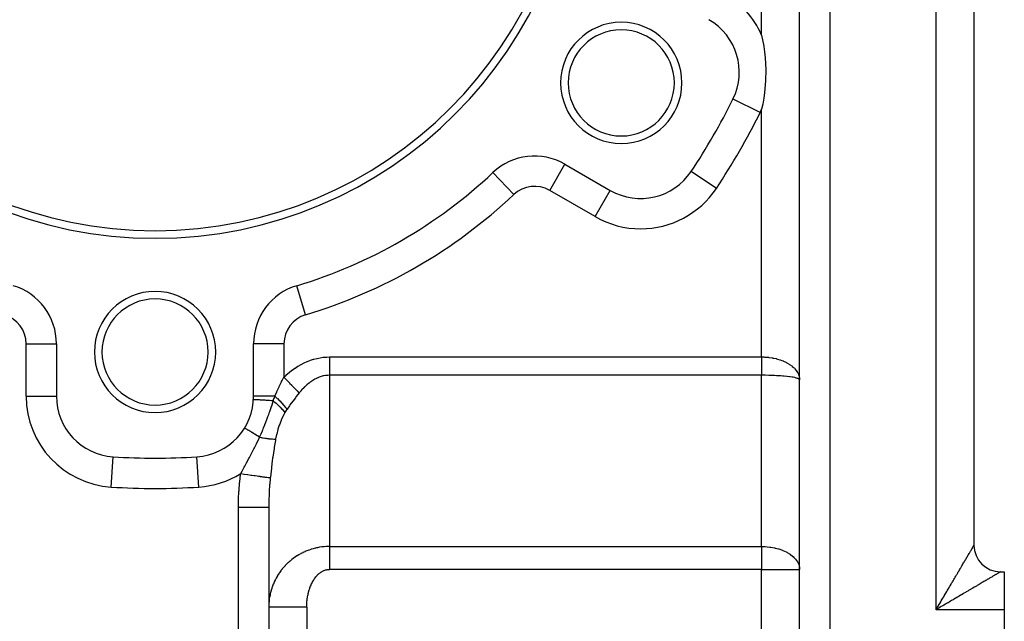
# Model space of a CAD drawing. Extents: x 24 to 1506, y -841 to 283.
# Drawn here: x 280 to 410, y -350 to -270 of the extents above; entities that cross this region are included whole.
import ezdxf

# ---------------------------------------------------------------- set-up
doc = ezdxf.new("R2010")
doc.units = 0
doc.linetypes.add('DASHED', pattern=[11.05, 8.7, -2.35])
doc.layers.get('0').update_dxf_attribs({"linetype": 'CONTINUOUS'})
doc.layers.add('NEVIDI', color=4, linetype='DASHED')

msp = doc.modelspace()

# ---------------------------------------------------------------- linework, layer by layer
at = {"color": 2}
for p, q in [((383, -391.020944), (383, -139.020944)), ((383, -391.020944), (383, -139.020944)), ((406, -196.520944), (406, -339.520944)), ((406, -196.520944), (406, -339.520944)), ((378, -272.215796), (378.28181, -273.687755)), ((378.28181, -273.687755), (378.284132, -273.702542)), ((378.284132, -273.702542), (378.383879, -274.4136)), ((378.383879, -274.4136), (378.469723, -275.230511)), ((378.469723, -275.230511), (378.547696, -276.744959)), ((378.547696, -276.744959), (378.520564, -278.256709)), ((378.520564, -278.256709), (378.387424, -279.776758)), ((378.383879, -279.80553), (378.28181, -280.531369)), ((378.387424, -279.776758), (378.383879, -279.80553)), ((374.220499, -280.653192), (374.216657, -280.651295)), ((378.144062, -281.316153), (378, -282.003329)), ((378.28181, -280.531369), (378.144062, -281.316153)), ((352.047502, -289.236391), (358.043219, -292.69802)), ((342.565874, -290.34385), (342.562844, -290.340633)), ((368.700732, -290.213709), (368.69706, -290.211258)), ((362.043219, -293.774236), (362.043219, -293.769817)), ((316.6999, -305.277572), (316.69863, -305.273344)), ((284.995581, -312.935177), (285, -312.935177)), ((285, -312.935177), (285, -319.858435)), ((311, -319.858435), (311, -312.935177)), ((284.99184, -319.858435), (285, -319.858435)), ((310.989789, -320.308186), (310.987355, -320.308049)), ((311.002434, -319.858435), (311, -319.858435)), ((309.819069, -324.050211), (309.815306, -324.047898)), ((292.47999, -327.849694), (292.480519, -327.841551)), ((298, -328.025363), (298, -328.020944)), ((313, -334.505423), (313, -391.020944)), ((313, -334.505423), (313, -391.020944)), ((406, -339.614361), (406, -339.523469)), ((409.5, -343.020944), (410, -343.020944)), ((409.5, -343.020944), (410, -343.020944)), ((410, -343.020944), (410, -348.020944)), ((410, -348.020944), (410, -393.020944))]:
    msp.add_line(p, q, dxfattribs=at)
for centre, radius, start, end in [((298, -243.020944), 56, 180, 360), ((298, -243.020944), 55, 180, 360), ((359.487804, -278.520944), 8, 0, 180), ((367.043219, -277.109563), 8, 333.723125, 60), ((359.487804, -278.520944), 7, 0, 180), ((359.487804, -278.520944), 8, 180, 360), ((359.487804, -278.520944), 7, 180, 360), ((298, -243.020944), 85, 326.276875, 333.723125), ((348.047502, -296.164594), 8, 60, 133.281413), ((298, -243.020944), 65, 286.718587, 313.281413), ((362.043219, -285.769817), 8, 240, 326.276875), ((277, -312.935177), 8, 0, 73.281413), ((298, -314.020944), 8, 0, 180), ((319, -312.935177), 8, 106.718587, 180), ((298, -314.020944), 7, 0, 180), ((298, -314.020944), 8, 180, 360), ((298, -314.020944), 7, 180, 360), ((293, -319.858435), 8, 180, 266.276875), ((303, -319.858435), 8, 273.723125, 360), ((303, -319.858435), 8, 356.778185, 360), ((298, -243.020944), 85, 266.276875, 273.723125), ((409.5, -339.520944), 3.5, 180.00001, 270)]:
    msp.add_arc(centre, radius, start, end, dxfattribs=at)
at = {"layer": 'NEVIDI', "color": 7, "linetype": 'CONTINUOUS'}
for p, q in [((387, -139.020944), (387, -391.020944)), ((401, -348.020944), (401, -188.020944)), ((378, -272.215796), (378, -213.826092)), ((377.803201, -282.422075), (374.220499, -280.653192)), ((378, -314.673442), (378, -282.003329)), ((350.047502, -292.700493), (352.047502, -289.236391)), ((345.305173, -293.252614), (342.565874, -290.34385)), ((372.02398, -292.431979), (368.700732, -290.213709)), ((356.043219, -296.162122), (350.047502, -292.700493)), ((356.043219, -296.162122), (358.043219, -292.69802)), ((317.849315, -309.104261), (316.6999, -305.277572)), ((281, -319.858435), (281, -312.935177)), ((281, -312.935177), (284.995581, -312.935177)), ((315, -312.935177), (311, -312.935177)), ((315, -312.935177), (315, -317.330423)), ((317.27865, -315.651171), (317.661292, -315.456507)), ((317.661292, -315.456507), (317.6879, -315.443824)), ((317.6879, -315.443824), (318.074547, -315.2718)), ((318.074547, -315.2718), (318.101407, -315.260696)), ((318.101407, -315.260696), (318.491526, -315.111584)), ((318.491526, -315.111584), (318.518564, -315.102086)), ((318.518564, -315.102086), (318.911677, -314.976049)), ((318.911677, -314.976049), (318.938906, -314.96815)), ((318.938906, -314.96815), (319.334541, -314.865415)), ((319.334541, -314.865415), (319.361858, -314.859146)), ((319.361858, -314.859146), (319.759456, -314.779761)), ((319.759456, -314.779761), (319.786908, -314.775095)), ((319.786908, -314.775095), (320.185965, -314.719078)), ((320.185965, -314.719078), (320.213478, -314.716029)), ((320.213478, -314.716029), (320.613518, -314.683568)), ((320.613518, -314.683568), (320.641052, -314.682154)), ((320.641052, -314.682154), (321, -314.673442)), ((321, -314.673442), (378, -314.673442)), ((321.000002, -314.673442), (321.000002, -314.7163)), ((321.000002, -314.7163), (321.000002, -315.0869)), ((321.000002, -315.0869), (321.000002, -315.108734)), ((321.000002, -315.108734), (321.000003, -315.158058)), ((321.000003, -315.158058), (321.000003, -315.52387)), ((321.000003, -315.52387), (321.000003, -315.59366)), ((377.999999, -314.673442), (377.999999, -314.792937)), ((377.999999, -314.792937), (377.999999, -314.821949)), ((377.999999, -314.821949), (377.999999, -314.969951)), ((377.999999, -314.969951), (377.999999, -314.998673)), ((377.999999, -314.998673), (377.999999, -315.108694)), ((377.999999, -315.108694), (377.999999, -315.146208)), ((377.999999, -315.146208), (377.999999, -315.174761)), ((377.999999, -315.174761), (377.999999, -315.321558)), ((377.999999, -315.321558), (378, -315.349943)), ((378, -314.673442), (378.281826, -314.678036)), ((378, -315.349943), (378, -315.49566)), ((378, -315.49566), (378, -315.523804)), ((378, -315.523804), (378, -315.668149)), ((378.281826, -314.678036), (378.35748, -314.680958)), ((378.35748, -314.680958), (378.442395, -314.685087)), ((378.442395, -314.685087), (378.882427, -314.720926)), ((378.882427, -314.720926), (378.907852, -314.723743)), ((378.907852, -314.723743), (378.966213, -314.730522)), ((378.966213, -314.730522), (379.397638, -314.794386)), ((379.397638, -314.794386), (379.479271, -314.80927)), ((379.479271, -314.80927), (379.519432, -314.81693)), ((379.519432, -314.81693), (379.897035, -314.900217)), ((379.897035, -314.900217), (379.975642, -314.920222)), ((379.975642, -314.920222), (380.10706, -314.955835)), ((380.10706, -314.955835), (380.375359, -315.037415)), ((380.375359, -315.037415), (380.449997, -315.062348)), ((380.449997, -315.062348), (380.661001, -315.138471)), ((380.661001, -315.138471), (380.827002, -315.204582)), ((380.827002, -315.204582), (380.896885, -315.234166)), ((380.896885, -315.234166), (381.172653, -315.361993)), ((381.172653, -315.361993), (381.247003, -315.399741)), ((381.247003, -315.399741), (381.31135, -315.43364)), ((381.31135, -315.43364), (381.630612, -315.620726)), ((315.313412, -317.041593), (315.669109, -316.737796)), ((315.669109, -316.737796), (315.69399, -316.717467)), ((315.69399, -316.717467), (316.056, -316.434842)), ((316.056, -316.434842), (316.081279, -316.41601)), ((316.081279, -316.41601), (316.449179, -316.15488)), ((316.449179, -316.15488), (316.474853, -316.137547)), ((316.474853, -316.137547), (316.848079, -315.898318)), ((316.848079, -315.898318), (316.874091, -315.882522)), ((316.874091, -315.882522), (317.252309, -315.665425)), ((317.252309, -315.665425), (317.27865, -315.651171)), ((321.000003, -316.018027), (321.000002, -316.219776)), ((321.000002, -316.219776), (321.000002, -316.361359)), ((321.000002, -316.361359), (321.000002, -316.426003)), ((321.000002, -316.426003), (321.000003, -316.732807)), ((321.000003, -315.59366), (321.000003, -315.674476)), ((321.000003, -315.674476), (321.000003, -315.950432)), ((321.000003, -315.950432), (321.000003, -316.018027)), ((321.000003, -316.732807), (321.000003, -316.751627)), ((321.000003, -316.751627), (321.000003, -316.812456)), ((321.000003, -316.812456), (321.000004, -317.093775)), ((377.999999, -316.732855), (377.999998, -316.8023)), ((377.999998, -316.8023), (377.999998, -316.82682)), ((377.999998, -316.82682), (377.999998, -316.950239)), ((378, -316.361419), (377.999999, -316.494494)), ((377.999999, -316.494494), (377.999999, -316.520304)), ((377.999999, -316.520304), (377.999999, -316.650374)), ((377.999999, -316.650374), (377.999999, -316.675557)), ((377.999999, -316.675557), (377.999999, -316.732855)), ((378, -315.668149), (378, -315.67445)), ((378, -315.67445), (378, -315.696)), ((378, -315.696), (378, -315.838689)), ((378, -315.838689), (378, -315.866192)), ((378, -315.866192), (378, -316.006738)), ((378, -316.006738), (378, -316.034044)), ((378, -316.034044), (378, -316.172341)), ((378, -316.172341), (378, -316.199226)), ((378, -316.199226), (378, -316.219783)), ((378, -316.219783), (378, -316.335045)), ((378, -316.335045), (378, -316.361419)), ((381.630612, -315.620726), (381.63384, -315.622795)), ((381.63384, -315.622795), (381.688688, -315.658562)), ((381.688688, -315.658562), (381.973595, -315.865064)), ((381.973595, -315.865064), (382.024741, -315.906391)), ((382.024741, -315.906391), (382.037127, -315.916624)), ((382.037127, -315.916624), (382.271989, -316.129899)), ((382.271989, -316.129899), (382.315668, -316.1743)), ((382.315668, -316.1743), (382.376333, -316.238995)), ((382.376333, -316.238995), (382.522604, -316.412483)), ((382.522604, -316.412483), (382.558286, -316.459417)), ((382.558286, -316.459417), (382.645911, -316.58473)), ((382.645911, -316.58473), (382.722629, -316.709587)), ((382.722629, -316.709587), (382.74994, -316.758545)), ((382.74994, -316.758545), (382.841581, -316.948167)), ((314.378422, -318.566382), (314.670902, -317.9709)), ((314.670902, -317.9709), (314.691589, -317.929819)), ((314.691589, -317.929819), (314.774542, -317.766291)), ((314.774542, -317.766291), (314.992923, -317.343935)), ((314.992923, -317.343935), (315, -317.330423)), ((315, -317.330423), (315.289017, -317.06335)), ((315.000001, -317.330424), (315.294282, -317.638836)), ((315.289017, -317.06335), (315.313412, -317.041593)), ((315.294282, -317.638836), (315.355458, -317.70295)), ((315.355458, -317.70295), (315.37165, -317.719921)), ((315.37165, -317.719921), (315.669197, -318.031763)), ((315.669197, -318.031763), (315.728579, -318.093998)), ((315.728579, -318.093998), (315.744493, -318.110677)), ((315.744493, -318.110677), (316.031141, -318.411096)), ((318.304225, -318.112106), (318.266647, -318.14161)), ((318.519112, -317.952163), (318.304225, -318.112106)), ((318.536649, -317.939761), (318.519112, -317.952163)), ((318.791926, -317.770132), (318.536649, -317.939761)), ((318.809733, -317.759051), (318.791926, -317.770132)), ((319.067566, -317.609381), (318.809733, -317.759051)), ((319.085548, -317.599687), (319.067566, -317.609381)), ((319.273806, -317.503936), (319.085548, -317.599687)), ((319.345694, -317.470115), (319.273806, -317.503936)), ((319.363838, -317.461817), (319.345694, -317.470115)), ((319.625923, -317.352531), (319.363838, -317.461817)), ((319.64417, -317.345654), (319.625923, -317.352531)), ((319.907925, -317.256771), (319.64417, -317.345654)), ((319.926096, -317.251367), (319.907925, -317.256771)), ((320.191302, -317.18297), (319.926096, -317.251367)), ((320.209548, -317.178981), (320.191302, -317.18297)), ((320.27073, -317.166275), (320.209548, -317.178981)), ((320.475687, -317.131207), (320.27073, -317.166275)), ((320.494006, -317.128634), (320.475687, -317.131207)), ((320.76075, -317.10155), (320.494006, -317.128634)), ((320.779087, -317.100402), (320.76075, -317.10155)), ((321, -317.093775), (320.779087, -317.100402)), ((321, -317.093775), (321, -339.679906)), ((378, -317.093775), (321, -317.093775)), ((377.999998, -316.973868), (377.999997, -317.093567)), ((377.999998, -316.950239), (377.999998, -316.973868)), ((378, -339.679906), (378, -317.093775)), ((378.442492, -317.096376), (378, -317.093775)), ((378.455787, -317.096522), (378.442492, -317.096376)), ((378.527825, -317.097385), (378.455787, -317.096522)), ((378.966132, -317.105356), (378.527825, -317.097385)), ((379.049745, -317.10743), (378.966132, -317.105356)), ((379.078948, -317.108198), (379.049745, -317.10743)), ((379.479287, -317.12107), (379.078948, -317.108198)), ((379.560494, -317.124233), (379.479287, -317.12107)), ((379.684884, -317.129453), (379.560494, -317.124233)), ((379.975573, -317.143483), (379.684884, -317.129453)), ((380.053654, -317.147702), (379.975573, -317.143483)), ((380.264005, -317.160061), (380.053654, -317.147702)), ((380.449973, -317.172233), (380.264005, -317.160061)), ((380.524293, -317.177445), (380.449973, -317.172233)), ((380.807131, -317.199248), (380.524293, -317.177445)), ((380.896882, -317.206869), (380.807131, -317.199248)), ((380.965841, -317.212972), (380.896882, -317.206869)), ((381.305527, -317.246483), (380.965841, -317.212972)), ((381.311234, -317.247099), (381.305527, -317.246483)), ((381.374603, -317.254067), (381.311234, -317.247099)), ((381.688686, -317.292454), (381.374603, -317.254067)), ((381.745803, -317.300218), (381.688686, -317.292454)), ((381.751473, -317.301003), (381.745803, -317.300218)), ((382.024692, -317.342439), (381.751473, -317.301003)), ((382.074643, -317.350881), (382.024692, -317.342439)), ((382.137704, -317.36199), (382.074643, -317.350881)), ((382.315629, -317.396495), (382.137704, -317.36199)), ((382.358318, -317.405593), (382.315629, -317.396495)), ((382.458063, -317.428393), (382.358318, -317.405593)), ((382.55834, -317.453985), (382.458063, -317.428393)), ((382.592793, -317.463548), (382.55834, -317.453985)), ((382.707608, -317.499224), (382.592793, -317.463548)), ((382.749915, -317.514308), (382.707608, -317.499224)), ((382.775812, -317.524234), (382.749915, -317.514308)), ((382.882223, -317.573404), (382.775812, -317.524234)), ((382.841581, -316.948167), (382.869711, -317.017666)), ((382.869711, -317.017666), (382.88833, -317.068075)), ((382.88834, -317.576841), (382.882223, -317.573404)), ((382.88833, -317.068075), (382.960238, -317.323599)), ((382.905529, -317.587056), (382.88834, -317.576841)), ((382.971998, -317.640781), (382.905529, -317.587056)), ((382.960238, -317.323599), (382.96228, -317.333487)), ((382.96228, -317.333487), (382.972016, -317.384874)), ((382.979172, -317.649652), (382.971998, -317.640781)), ((382.972016, -317.384874), (382.999273, -317.653564)), ((382.980297, -317.651175), (382.979172, -317.649652)), ((383, -317.705322), (382.980297, -317.651175)), ((382.999273, -317.653564), (383, -317.705322)), ((313.799697, -319.858435), (314.057153, -319.260454)), ((314.057153, -319.260454), (314.076391, -319.217436)), ((314.076391, -319.217436), (314.273688, -318.787371)), ((314.273688, -318.787371), (314.358434, -318.608206)), ((314.358434, -318.608206), (314.378422, -318.566382)), ((316.031141, -318.411096), (316.088017, -318.470704)), ((316.088017, -318.470704), (316.10299, -318.486396)), ((316.10299, -318.486396), (316.373725, -318.770135)), ((316.373725, -318.770135), (316.426767, -318.825724)), ((316.426767, -318.825724), (316.44071, -318.840338)), ((316.44071, -318.840338), (316.690033, -319.101635)), ((317, -319.426493), (316.616171, -319.91316)), ((316.690033, -319.101635), (316.738268, -319.152187)), ((316.738268, -319.152187), (316.751075, -319.165609)), ((316.751075, -319.165609), (316.974411, -319.399672)), ((316.974411, -319.399672), (317, -319.42649)), ((317.20897, -319.172861), (317, -319.426493)), ((317.2253, -319.153787), (317.20897, -319.172861)), ((317.377658, -318.980889), (317.2253, -319.153787)), ((317.46265, -318.888334), (317.377658, -318.980889)), ((317.479286, -318.870538), (317.46265, -318.888334)), ((317.720835, -318.623692), (317.479286, -318.870538)), ((317.737719, -318.607231), (317.720835, -318.623692)), ((317.983192, -318.379252), (317.737719, -318.607231)), ((318.000366, -318.364084), (317.983192, -318.379252)), ((318.2494, -318.155306), (318.000366, -318.364084)), ((318.266647, -318.14161), (318.2494, -318.155306)), ((281, -319.858435), (284.99184, -319.858435)), ((311.009555, -320.309299), (310.989789, -320.308186)), ((313.799697, -319.858435), (311.002434, -319.858435)), ((311.014526, -320.309579), (311.009555, -320.309299)), ((311.04217, -320.311135), (311.014526, -320.309579)), ((311.098338, -320.314296), (311.04217, -320.311135)), ((311.109085, -320.314901), (311.098338, -320.314296)), ((311.161995, -320.31788), (311.109085, -320.314901)), ((311.253492, -320.32303), (311.161995, -320.31788)), ((311.269825, -320.323949), (311.253492, -320.32303)), ((311.34723, -320.328306), (311.269825, -320.323949)), ((311.472213, -320.335341), (311.34723, -320.328306)), ((311.493996, -320.336567), (311.472213, -320.335341)), ((311.594764, -320.342239), (311.493996, -320.336567)), ((311.75101, -320.351034), (311.594764, -320.342239)), ((311.777772, -320.35254), (311.75101, -320.351034)), ((311.90018, -320.35943), (311.777772, -320.35254)), ((312.085097, -320.369839), (311.90018, -320.35943)), ((312.116179, -320.371588), (312.085097, -320.369839)), ((312.258381, -320.379593), (312.116179, -320.371588)), ((312.468587, -320.391425), (312.258381, -320.379593)), ((312.503604, -320.393396), (312.468587, -320.391425)), ((312.66335, -320.402388), (312.503604, -320.393396)), ((312.894798, -320.415416), (312.66335, -320.402388)), ((312.933421, -320.41759), (312.894798, -320.415416)), ((313.107846, -320.427409), (312.933421, -320.41759)), ((313.356879, -320.441426), (313.107846, -320.427409)), ((313.398236, -320.443754), (313.356879, -320.441426)), ((313.584411, -320.454233), (313.398236, -320.443754)), ((313.43213, -320.9761), (313.515953, -320.70402)), ((313.515953, -320.70402), (313.585814, -320.454312)), ((313.585814, -320.454312), (313.584411, -320.454233)), ((313.585811, -320.454318), (313.891138, -320.72039)), ((313.585821, -320.454325), (313.686734, -320.169534)), ((313.686734, -320.169534), (313.690476, -320.159091)), ((313.690476, -320.159091), (313.693791, -320.149848)), ((313.693791, -320.149848), (313.795026, -319.871115)), ((313.795026, -319.871115), (313.799694, -319.85843)), ((313.799696, -319.858427), (314.106721, -320.144673)), ((313.891138, -320.72039), (313.898296, -320.72679)), ((313.898296, -320.72679), (313.919142, -320.745476)), ((314.106721, -320.144673), (314.12103, -320.15835)), ((314.12103, -320.15835), (314.128382, -320.16539)), ((314.128382, -320.16539), (314.429202, -320.461191)), ((314.429202, -320.461191), (314.442431, -320.474576)), ((314.442431, -320.474576), (314.449234, -320.481472)), ((314.449234, -320.481472), (314.724329, -320.768741)), ((316.170773, -320.495508), (315.793944, -321.012014)), ((316.197743, -320.459497), (316.170773, -320.495508)), ((316.508676, -320.051572), (316.197743, -320.459497)), ((316.588534, -319.948639), (316.508676, -320.051572)), ((316.616171, -319.91316), (316.588534, -319.948639)), ((313.064615, -322.049974), (313.131481, -321.861794)), ((313.131481, -321.861794), (313.224409, -321.596473)), ((313.224409, -321.596473), (313.318182, -321.322598)), ((313.318182, -321.322598), (313.33562, -321.270728)), ((313.33562, -321.270728), (313.344618, -321.243826)), ((313.344618, -321.243826), (313.43213, -320.9761)), ((313.919142, -320.745476), (314.202745, -321.006985)), ((314.202745, -321.006985), (314.209331, -321.013234)), ((314.209331, -321.013234), (314.228509, -321.031478)), ((314.228509, -321.031478), (314.486737, -321.28507)), ((314.486737, -321.28507), (314.492422, -321.290838)), ((314.492422, -321.290838), (314.509662, -321.308384)), ((314.509662, -321.308384), (314.7387, -321.550322)), ((314.724329, -320.768741), (314.736286, -320.781639)), ((314.736286, -320.781639), (314.742182, -320.788013)), ((314.7387, -321.550322), (314.743671, -321.555781)), ((314.742182, -320.788013), (314.987468, -321.062492)), ((314.743671, -321.555781), (314.758733, -321.572385)), ((314.758733, -321.572385), (314.955446, -321.799352)), ((314.955446, -321.799352), (314.959634, -321.804427)), ((314.959634, -321.804427), (314.972305, -321.819854)), ((314.972305, -321.819854), (315.127067, -322.019238)), ((314.987468, -321.062492), (314.998101, -321.074859)), ((315.127067, -322.019243), (314.997662, -322.247265)), ((314.998101, -321.074859), (315.003273, -321.080889)), ((315.003273, -321.080889), (315.214924, -321.338307)), ((315.132913, -322.009472), (315.127067, -322.019243)), ((315.261326, -321.800738), (315.132913, -322.009472)), ((315.214924, -321.338307), (315.223916, -321.349787)), ((315.223916, -321.349787), (315.228287, -321.355386)), ((315.228287, -321.355386), (315.399598, -321.586778)), ((315.270321, -321.786505), (315.261326, -321.800738)), ((315.399596, -321.586779), (315.270321, -321.786505)), ((315.407761, -321.574437), (315.399596, -321.586779)), ((315.711126, -321.129417), (315.407761, -321.574437)), ((315.768263, -321.048251), (315.711126, -321.129417)), ((315.793944, -321.012014), (315.768263, -321.048251)), ((312.501305, -323.573255), (312.612453, -323.281231)), ((312.612453, -323.281231), (312.749856, -322.913861)), ((312.749856, -322.913861), (312.770204, -322.858953)), ((312.770204, -322.858953), (312.788347, -322.809888)), ((312.788347, -322.809888), (312.885192, -322.546313)), ((312.885192, -322.546313), (312.99332, -322.248584)), ((312.99332, -322.248584), (313.046971, -322.099311)), ((313.046971, -322.099311), (313.064615, -322.049974)), ((314.613965, -323.068448), (314.406464, -323.61641)), ((314.629265, -323.031271), (314.613965, -323.068448)), ((314.863922, -322.508302), (314.629265, -323.031271)), ((314.881483, -322.472523), (314.863922, -322.508302)), ((314.997662, -322.247265), (314.881483, -322.472523)), ((309.838489, -324.062149), (309.819069, -324.050211)), ((309.843168, -324.065025), (309.838489, -324.062149)), ((309.871115, -324.082204), (309.843168, -324.065025)), ((309.919189, -324.111756), (309.871115, -324.082204)), ((309.928815, -324.117673), (309.919189, -324.111756)), ((309.9835, -324.151289), (309.928815, -324.117673)), ((310.056293, -324.196036), (309.9835, -324.151289)), ((310.070701, -324.204893), (310.056293, -324.196036)), ((310.154198, -324.25622), (310.070701, -324.204893)), ((310.247584, -324.313625), (310.154198, -324.25622)), ((310.26644, -324.325216), (310.247584, -324.313625)), ((310.380078, -324.395071), (310.26644, -324.325216)), ((310.489742, -324.462483), (310.380078, -324.395071)), ((310.51278, -324.476645), (310.489742, -324.462483)), ((310.657203, -324.565424), (310.51278, -324.476645)), ((310.778494, -324.639983), (310.657203, -324.565424)), ((312.016511, -324.767298), (312.154506, -324.444098)), ((312.154506, -324.444098), (312.177522, -324.38864)), ((312.177522, -324.38864), (312.254206, -324.201169)), ((312.254206, -324.201169), (312.321708, -324.03297)), ((312.321708, -324.03297), (312.479838, -323.629032)), ((312.479838, -323.629032), (312.499313, -323.578441)), ((312.499313, -323.578441), (312.501305, -323.573255)), ((314.200016, -324.261245), (314.043231, -324.846162)), ((314.2117, -324.221436), (314.200016, -324.261245)), ((314.379716, -323.693656), (314.2117, -324.221436)), ((314.393054, -323.654928), (314.379716, -323.693656)), ((314.406464, -323.61641), (314.393054, -323.654928)), ((310.805326, -324.656477), (310.778494, -324.639983)), ((310.980459, -324.764133), (310.805326, -324.656477)), ((311.109136, -324.843233), (310.980459, -324.764133)), ((311.13928, -324.861763), (311.109136, -324.843233)), ((311.344018, -324.987618), (311.13928, -324.861763)), ((311.475757, -325.0686), (311.344018, -324.987618)), ((311.372479, -326.148576), (311.735291, -325.377127)), ((311.508938, -325.088997), (311.475757, -325.0686)), ((311.741555, -325.23199), (311.508938, -325.088997)), ((311.735291, -325.377127), (311.787964, -325.260518)), ((311.787964, -325.260518), (311.741555, -325.23199)), ((311.787956, -325.260522), (311.987525, -324.83292)), ((311.787964, -325.26052), (312.014171, -325.302956)), ((311.987525, -324.83292), (312.009828, -324.782504)), ((312.009828, -324.782504), (312.016511, -324.767298)), ((312.014171, -325.302956), (312.025078, -325.304938)), ((312.025078, -325.304938), (312.192705, -325.334628)), ((312.192705, -325.334628), (312.221833, -325.339633)), ((312.221833, -325.339633), (312.262566, -325.346553)), ((312.262566, -325.346553), (312.273071, -325.348323)), ((312.273071, -325.348323), (312.50107, -325.385117)), ((312.50107, -325.385117), (312.511113, -325.386663)), ((312.511113, -325.386663), (312.627104, -325.404036)), ((312.627104, -325.404036), (312.653883, -325.407915)), ((312.653883, -325.407915), (312.728361, -325.41843)), ((312.728361, -325.41843), (312.737895, -325.419746)), ((312.737895, -325.419746), (312.943234, -325.446316)), ((312.943234, -325.446316), (312.952204, -325.447394)), ((312.952204, -325.447394), (313.021714, -325.455495)), ((313.021714, -325.455495), (313.045679, -325.45818)), ((313.045679, -325.45818), (313.144615, -325.468637)), ((313.144615, -325.468637), (313.152983, -325.469473)), ((313.152983, -325.469473), (313.331454, -325.485278)), ((313.331454, -325.485278), (313.339179, -325.485868)), ((313.339179, -325.485868), (313.369588, -325.488103)), ((313.369588, -325.488103), (313.390369, -325.48955)), ((313.390369, -325.48955), (313.502808, -325.496156)), ((313.502808, -325.496156), (313.509838, -325.496495)), ((313.509838, -325.496495), (313.657756, -325.50121)), ((313.657756, -325.50121), (313.664042, -325.501296)), ((313.664779, -325.501305), (313.681918, -325.501484)), ((313.681918, -325.501484), (313.795447, -325.500414)), ((313.867056, -325.683262), (313.717274, -326.58397)), ((313.795447, -325.500414), (313.800987, -325.500248)), ((313.800987, -325.500248), (313.90198, -325.494866)), ((313.90198, -325.494866), (313.867056, -325.683262)), ((314.033145, -324.887625), (313.901979, -325.494867)), ((314.043231, -324.846162), (314.033145, -324.887625)), ((310.813415, -327.254468), (311.039441, -326.81713)), ((311.039441, -326.81713), (311.120517, -326.657279)), ((311.120517, -326.657279), (311.372479, -326.148576)), ((313.693691, -326.738864), (313.530623, -327.892279)), ((313.717274, -326.58397), (313.693691, -326.738864)), ((292.220779, -331.833109), (292.47999, -327.849694)), ((303.779221, -331.833109), (303.519767, -327.845956)), ((310.061152, -328.653634), (310.372578, -328.0811)), ((310.372578, -328.0811), (310.449098, -327.93946)), ((310.449098, -327.93946), (310.738182, -327.397674)), ((310.738182, -327.397674), (310.813415, -327.254468)), ((313.467878, -328.369668), (313.363432, -329.203172)), ((313.509969, -328.0476), (313.467878, -328.369668)), ((313.530623, -327.892279), (313.509969, -328.0476)), ((309.304085, -330.069141), (309.47727, -329.73623)), ((309.47727, -329.73623), (309.761434, -329.204812)), ((309.761434, -329.204812), (309.830245, -329.0778)), ((309.830245, -329.0778), (310.025305, -328.719379)), ((310.025305, -328.719379), (310.061152, -328.653634)), ((313.344739, -329.357881), (313.213194, -330.511959)), ((313.363432, -329.203172), (313.344739, -329.357881)), ((309.17388, -331.141568), (309.290944, -330.164859)), ((309.290944, -330.164859), (309.304085, -330.069141)), ((309.304085, -330.069141), (309.712357, -330.125839)), ((309.712357, -330.125839), (309.732347, -330.128615)), ((309.732867, -330.128687), (309.754701, -330.131719)), ((309.754701, -330.131719), (310.175451, -330.190149)), ((310.175451, -330.190149), (310.195285, -330.192903)), ((310.195285, -330.192903), (310.23703, -330.198701)), ((310.23703, -330.198701), (310.2585, -330.201682)), ((310.2585, -330.201682), (310.626428, -330.252777)), ((310.626428, -330.252777), (310.645376, -330.255408)), ((310.645376, -330.255408), (310.72579, -330.266575)), ((310.72579, -330.266575), (310.746403, -330.269438)), ((310.746403, -330.269438), (311.058765, -330.312816)), ((311.058765, -330.312816), (311.07697, -330.315344)), ((311.07697, -330.315344), (311.190822, -330.331155)), ((311.190822, -330.331155), (311.210223, -330.333849)), ((311.210223, -330.333849), (311.466532, -330.369444)), ((311.466532, -330.369444), (311.483349, -330.371779)), ((311.483349, -330.371779), (311.624349, -330.39136)), ((311.624349, -330.39136), (311.642232, -330.393844)), ((311.642232, -330.393844), (311.843933, -330.421855)), ((311.843933, -330.421855), (311.859341, -330.423995)), ((311.859341, -330.423995), (312.019033, -330.446171)), ((312.019033, -330.446171), (312.035015, -330.448391)), ((312.035015, -330.448391), (312.185684, -330.469315)), ((312.185684, -330.469315), (312.199605, -330.471248)), ((312.199605, -330.471248), (312.368466, -330.494698)), ((312.368466, -330.494698), (312.382387, -330.496631)), ((312.382387, -330.496631), (312.48702, -330.511162)), ((312.48702, -330.511162), (312.498952, -330.512819)), ((312.498952, -330.512819), (312.666719, -330.536116)), ((312.666719, -330.536116), (312.678354, -330.537732)), ((312.678354, -330.537732), (312.743666, -330.546802)), ((312.743666, -330.546802), (312.753712, -330.548197)), ((312.753712, -330.548197), (312.908826, -330.569737)), ((312.908826, -330.569737), (312.917948, -330.571003)), ((312.917948, -330.571003), (312.952073, -330.575742)), ((312.952073, -330.575742), (312.959874, -330.576825)), ((312.959874, -330.576825), (313.090714, -330.594994)), ((313.090714, -330.594994), (313.09714, -330.595886)), ((313.09714, -330.595886), (313.109249, -330.597568)), ((313.109249, -330.597568), (313.114864, -330.598347)), ((313.114864, -330.598347), (313.202724, -330.610547)), ((313.188494, -330.748058), (313.126248, -331.424634)), ((313.202724, -330.610547), (313.188494, -330.748058)), ((313.213194, -330.511959), (313.202724, -330.610553)), ((309.066561, -332.419502), (309.076257, -332.273192)), ((309.076257, -332.273192), (309.159047, -331.287251)), ((309.159047, -331.287251), (309.17388, -331.141568)), ((313.115949, -331.552111), (313.057811, -332.416944)), ((313.126248, -331.424634), (313.115949, -331.552111)), ((309, -334.505423), (309.013661, -333.559364)), ((309.013661, -333.559364), (309.01825, -333.412058)), ((309.01825, -333.412058), (309.066561, -332.419502)), ((313.012198, -333.545439), (313.000099, -334.419)), ((313.015703, -333.416223), (313.012198, -333.545439)), ((313.033362, -332.918136), (313.015703, -333.416223)), ((313.050901, -332.545447), (313.033362, -332.918136)), ((313.057811, -332.416944), (313.050901, -332.545447)), ((309, -391.020944), (309, -334.505423)), ((309, -334.505423), (309.225385, -334.505423)), ((309.225385, -334.505423), (309.442104, -334.505423)), ((309.442104, -334.505423), (309.464866, -334.505422)), ((309.464866, -334.505422), (309.726298, -334.505422)), ((309.726298, -334.505422), (309.96838, -334.505422)), ((309.96838, -334.505422), (309.990587, -334.505422)), ((309.990587, -334.505422), (310.215637, -334.505422)), ((310.215637, -334.505422), (310.477318, -334.505422)), ((310.477318, -334.505422), (310.498828, -334.505422)), ((310.498828, -334.505422), (310.685663, -334.505422)), ((310.685663, -334.505422), (310.959891, -334.505421)), ((310.959891, -334.505421), (310.980068, -334.505421)), ((310.980068, -334.505421), (311.128726, -334.505421)), ((311.128726, -334.505421), (311.407449, -334.505421)), ((311.407449, -334.505421), (311.425917, -334.505421)), ((311.425917, -334.505421), (311.538067, -334.50542)), ((311.538067, -334.50542), (311.812182, -334.50542)), ((311.812182, -334.50542), (311.828428, -334.50542)), ((311.828428, -334.50542), (311.907019, -334.50542)), ((311.907019, -334.50542), (312.166337, -334.505419)), ((312.166337, -334.505419), (312.180384, -334.505419)), ((312.180384, -334.505419), (312.229753, -334.505419)), ((312.229753, -334.505419), (312.464091, -334.505419)), ((312.464091, -334.505419), (312.475519, -334.50542)), ((312.475519, -334.50542), (312.501092, -334.50542)), ((312.501092, -334.50542), (312.699936, -334.50542)), ((312.699936, -334.50542), (312.708573, -334.50542)), ((312.708573, -334.50542), (312.716758, -334.505421)), ((312.716758, -334.505421), (312.869571, -334.505421)), ((312.869571, -334.505421), (312.873279, -334.505421)), ((312.873279, -334.505421), (312.875392, -334.505421)), ((312.875392, -334.505421), (312.96817, -334.505422)), ((312.96817, -334.505422), (312.970121, -334.505422)), ((312.970121, -334.505422), (312.972881, -334.505422)), ((312.972881, -334.505422), (313, -334.505421)), ((313.000099, -334.419), (313, -334.505421)), ((318.27778, -340.156411), (318.04025, -340.246453)), ((318.30414, -340.146945), (318.27778, -340.156411)), ((318.313142, -340.143736), (318.30414, -340.146945)), ((318.553622, -340.062432), (318.313142, -340.143736)), ((318.589643, -340.050978), (318.553622, -340.062432)), ((318.832801, -339.978491), (318.589643, -340.050978)), ((318.869222, -339.968349), (318.832801, -339.978491)), ((319.114902, -339.90472), (318.869222, -339.968349)), ((319.151671, -339.895907), (319.114902, -339.90472)), ((319.273685, -339.867966), (319.151671, -339.895907)), ((319.39959, -339.841222), (319.273685, -339.867966)), ((319.436396, -339.833802), (319.39959, -339.841222)), ((319.68628, -339.788136), (319.436396, -339.833802)), ((319.723336, -339.782059), (319.68628, -339.788136)), ((319.974743, -339.745517), (319.723336, -339.782059)), ((320.011986, -339.740795), (319.974743, -339.745517)), ((320.264488, -339.713458), (320.011986, -339.740795)), ((320.270578, -339.712899), (320.264488, -339.713458)), ((320.302052, -339.710085), (320.270578, -339.712899)), ((320.55523, -339.692016), (320.302052, -339.710085)), ((320.592981, -339.690017), (320.55523, -339.692016)), ((320.846576, -339.681258), (320.592981, -339.690017)), ((320.884346, -339.680649), (320.846576, -339.681258)), ((321, -339.679906), (320.884346, -339.680649)), ((321, -339.679906), (320.999999, -339.768067)), ((320.999999, -339.768067), (320.999999, -339.875239)), ((320.999999, -339.875239), (320.999999, -339.996369)), ((320.999999, -339.996369), (320.999999, -340.107601)), ((320.999999, -340.107601), (320.999999, -340.131113)), ((320.999999, -340.131113), (321, -340.233105)), ((321, -339.679906), (378, -339.679906)), ((378, -339.679906), (378.222059, -339.682891)), ((378, -339.679906), (378, -342.705322)), ((378.222059, -339.682891), (378.455837, -339.692505)), ((378.455837, -339.692505), (378.723788, -339.711772)), ((378.723788, -339.711772), (379.078922, -339.751182)), ((379.078922, -339.751182), (379.22954, -339.772807)), ((379.22954, -339.772807), (379.684846, -339.856845)), ((379.684846, -339.856845), (379.735976, -339.868109)), ((379.735976, -339.868109), (379.800146, -339.882787)), ((379.800146, -339.882787), (380.239493, -340.000345)), ((380.239493, -340.000345), (380.263971, -340.007816)), ((380.263971, -340.007816), (380.73607, -340.173071)), ((380.73607, -340.173071), (380.807087, -340.201691)), ((380.807087, -340.201691), (381.220841, -340.39123)), ((405.574409, -340.244454), (405.622452, -340.162775)), ((405.622452, -340.162775), (405.645887, -340.122932)), ((405.645887, -340.122932), (405.652746, -340.11127)), ((405.652746, -340.11127), (405.696137, -340.037503)), ((405.696137, -340.037503), (405.723315, -339.991306)), ((405.723315, -339.991306), (405.762057, -339.925465)), ((405.762057, -339.925465), (405.786107, -339.884598)), ((405.786107, -339.884598), (405.8201, -339.826833)), ((405.8201, -339.826833), (405.841033, -339.791257)), ((405.841033, -339.791257), (405.841596, -339.790301)), ((405.841596, -339.790301), (405.870171, -339.741728)), ((405.870171, -339.741728), (405.887848, -339.711671)), ((405.887848, -339.711671), (405.91218, -339.670283)), ((405.91218, -339.670283), (405.926685, -339.6456)), ((405.926685, -339.6456), (405.946063, -339.612609)), ((405.946063, -339.612609), (405.957305, -339.593462)), ((405.957305, -339.593462), (405.960239, -339.588464)), ((405.960239, -339.588464), (405.971765, -339.568826)), ((405.971765, -339.568826), (405.979719, -339.555275)), ((405.979719, -339.555275), (405.98923, -339.53908)), ((405.98923, -339.53908), (405.993895, -339.531153)), ((405.993895, -339.531153), (405.998442, -339.523469)), ((405.998442, -339.523469), (405.999807, -339.521219)), ((315.999199, -341.43191), (315.803416, -341.593541)), ((316.028506, -341.4086), (315.999199, -341.43191)), ((316.230028, -341.254224), (316.028506, -341.4086)), ((316.260225, -341.231953), (316.230028, -341.254224)), ((316.467259, -341.085004), (316.260225, -341.231953)), ((316.49835, -341.063777), (316.467259, -341.085004)), ((316.508664, -341.056782), (316.49835, -341.063777)), ((316.710498, -340.924531), (316.508664, -341.056782)), ((316.742338, -340.904452), (316.710498, -340.924531)), ((316.959367, -340.773049), (316.742338, -340.904452)), ((316.992039, -340.754071), (316.959367, -340.773049)), ((317.213657, -340.630688), (316.992039, -340.754071)), ((317.246977, -340.612924), (317.213657, -340.630688)), ((317.377637, -340.545196), (317.246977, -340.612924)), ((317.473048, -340.497645), (317.377637, -340.545196)), ((317.506778, -340.481213), (317.473048, -340.497645)), ((317.73704, -340.374184), (317.506778, -340.481213)), ((317.771358, -340.358987), (317.73704, -340.374184)), ((318.005392, -340.260397), (317.771358, -340.358987)), ((318.04025, -340.246453), (318.005392, -340.260397)), ((321, -340.233105), (321, -340.347918)), ((321, -340.347918), (321, -340.477209)), ((321, -340.477209), (321.000001, -340.595454)), ((321.000001, -341.109085), (321, -341.247604)), ((321, -341.247604), (321, -341.373614)), ((321, -341.373614), (321, -341.454041)), ((321, -341.454041), (321, -341.514434)), ((321.000001, -340.595454), (321.000001, -340.728195)), ((321.000001, -340.728195), (321.000001, -340.772494)), ((321.000001, -340.772494), (321.000001, -340.849445)), ((321.000001, -340.849445), (321.000001, -340.985294)), ((321.000001, -340.985294), (321.000001, -341.109085)), ((381.220841, -340.39123), (381.305554, -340.435388)), ((381.305554, -340.435388), (381.379137, -340.475409)), ((381.379137, -340.475409), (381.683585, -340.659532)), ((381.683585, -340.659532), (381.751444, -340.705189)), ((381.751444, -340.705189), (382.107671, -340.980354)), ((382.107671, -340.980354), (382.137666, -341.006803)), ((382.137666, -341.006803), (382.247469, -341.109117)), ((382.247469, -341.109117), (382.458076, -341.335433)), ((382.458076, -341.335433), (382.472787, -341.353103)), ((382.472787, -341.353103), (382.707579, -341.685852)), ((404.823244, -341.521429), (404.900875, -341.389463)), ((404.900875, -341.389463), (404.951049, -341.304173)), ((404.951049, -341.304173), (405.024827, -341.17876)), ((405.024827, -341.17876), (405.037133, -341.157841)), ((405.037133, -341.157841), (405.072404, -341.097882)), ((405.072404, -341.097882), (405.142169, -340.979283)), ((405.142169, -340.979283), (405.187054, -340.902974)), ((405.187054, -340.902974), (405.252625, -340.791494)), ((405.252625, -340.791494), (405.294699, -340.719963)), ((405.294699, -340.719963), (405.356094, -340.615584)), ((405.356094, -340.615584), (405.376289, -340.581253)), ((405.376289, -340.581253), (405.39528, -340.548968)), ((405.39528, -340.548968), (405.45228, -340.452072)), ((405.45228, -340.452072), (405.488547, -340.39042)), ((405.488547, -340.39042), (405.541119, -340.301049)), ((405.541119, -340.301049), (405.574409, -340.244454)), ((314.763461, -342.663163), (314.607659, -342.863102)), ((314.787195, -342.633824), (314.763461, -342.663163)), ((314.950262, -342.439607), (314.787195, -342.633824)), ((314.974919, -342.411304), (314.950262, -342.439607)), ((314.997653, -342.385444), (314.974919, -342.411304)), ((315.145003, -342.22311), (314.997653, -342.385444)), ((315.170818, -342.195573), (315.145003, -342.22311)), ((315.347524, -342.013834), (315.170818, -342.195573)), ((315.37434, -341.987242), (315.347524, -342.013834)), ((315.557588, -341.812025), (315.37434, -341.987242)), ((315.58536, -341.786422), (315.557588, -341.812025)), ((315.711057, -341.673514), (315.58536, -341.786422)), ((315.774922, -341.617951), (315.711057, -341.673514)), ((315.803416, -341.593541), (315.774922, -341.617951)), ((320.399876, -342.805687), (320.493342, -342.776438)), ((320.493342, -342.776438), (320.507269, -342.772511)), ((320.507269, -342.772511), (320.601312, -342.748901)), ((320.601312, -342.748901), (320.615308, -342.745821)), ((320.615308, -342.745821), (320.709842, -342.727952)), ((320.709842, -342.727952), (320.7239, -342.725733)), ((320.7239, -342.725733), (320.818841, -342.71372)), ((320.818841, -342.71372), (320.83294, -342.71238)), ((320.83294, -342.71238), (320.928201, -342.706353)), ((320.928201, -342.706353), (320.942343, -342.70591)), ((320.942343, -342.70591), (321, -342.705322)), ((321, -341.514434), (321, -341.642255)), ((321, -341.642255), (321, -341.784857)), ((321, -341.784857), (321, -341.914159)), ((321, -341.914159), (321, -342.058254)), ((321, -342.058254), (321, -342.161167)), ((321, -342.161167), (321, -342.188486)), ((321, -342.188486), (321.000001, -342.333403)), ((378, -342.705322), (321, -342.705322)), ((321.000001, -342.333403), (321.000001, -342.464396)), ((321.000001, -342.464396), (321.000002, -342.609904)), ((321.000002, -342.609904), (321.000002, -342.705323)), ((378, -391.020944), (378, -342.705322)), ((378, -342.705322), (383, -342.705322)), ((382.707579, -341.685852), (382.756669, -341.773004)), ((382.756762, -341.773177), (382.882205, -342.052485)), ((382.882205, -342.052485), (382.937727, -342.229321)), ((382.937727, -342.229321), (382.979178, -342.429503)), ((382.979178, -342.429503), (382.98275, -342.454231)), ((382.98275, -342.454231), (383, -342.705322)), ((404.029337, -342.871067), (404.093413, -342.762139)), ((404.093413, -342.762139), (404.172651, -342.627441)), ((404.172651, -342.627441), (404.188709, -342.600145)), ((404.188709, -342.600145), (404.250641, -342.494868)), ((404.250641, -342.494868), (404.342617, -342.338517)), ((404.342617, -342.338517), (404.402355, -342.236967)), ((404.402355, -342.236967), (404.491064, -342.086163)), ((404.491064, -342.086163), (404.548672, -341.988226)), ((404.548672, -341.988226), (404.633791, -341.843515)), ((404.633791, -341.843515), (404.688892, -341.749838)), ((404.688892, -341.749838), (404.770464, -341.611156)), ((404.770464, -341.611156), (404.823244, -341.521429)), ((313.841668, -344.098853), (313.824965, -344.132455)), ((313.867078, -344.04848), (313.841668, -344.098853)), ((313.95863, -343.873943), (313.867078, -344.04848)), ((313.976653, -343.840779), (313.95863, -343.873943)), ((314.101684, -343.620393), (313.976653, -343.840779)), ((314.120905, -343.587909), (314.101684, -343.620393)), ((314.253936, -343.372164), (314.120905, -343.587909)), ((314.274324, -343.340411), (314.253936, -343.372164)), ((314.379678, -343.181384), (314.274324, -343.340411)), ((314.415142, -343.129655), (314.379678, -343.181384)), ((314.436548, -343.098848), (314.415142, -343.129655)), ((314.585016, -342.893278), (314.436548, -343.098848)), ((314.607659, -342.863102), (314.585016, -342.893278)), ((318.880347, -344.15454), (318.948803, -344.0452)), ((318.948803, -344.0452), (318.959117, -344.02932)), ((318.959117, -344.02932), (319.029951, -343.924173)), ((319.029951, -343.924173), (319.040601, -343.908932)), ((319.040601, -343.908932), (319.113646, -343.808146)), ((319.113646, -343.808146), (319.12468, -343.793468)), ((319.12468, -343.793468), (319.199963, -343.696933)), ((319.199963, -343.696933), (319.21126, -343.682974)), ((319.21126, -343.682974), (319.288604, -343.590954)), ((319.288604, -343.590954), (319.300201, -343.577677)), ((319.300201, -343.577677), (319.379494, -343.490393)), ((319.379494, -343.490393), (319.391391, -343.477811)), ((319.391391, -343.477811), (319.472563, -343.395407)), ((319.472563, -343.395407), (319.484711, -343.38358)), ((319.484711, -343.38358), (319.56761, -343.306248)), ((319.56761, -343.306248), (319.580034, -343.295156)), ((319.580034, -343.295156), (319.664629, -343.222946)), ((319.664629, -343.222946), (319.677269, -343.212643)), ((319.677269, -343.212643), (319.763373, -343.145711)), ((319.763373, -343.145711), (319.776286, -343.136152)), ((319.776286, -343.136152), (319.863935, -343.074454)), ((319.863935, -343.074454), (319.877005, -343.065717)), ((319.877005, -343.065717), (319.965918, -343.009364)), ((319.965918, -343.009364), (319.979226, -343.001382)), ((319.979226, -343.001382), (320.069391, -342.950305)), ((320.069391, -342.950305), (320.082789, -342.943155)), ((320.082789, -342.943155), (320.173892, -342.897482)), ((320.173892, -342.897482), (320.187507, -342.891092)), ((320.187507, -342.891092), (320.279512, -342.850824)), ((320.279512, -342.850824), (320.293253, -342.845242)), ((320.293253, -342.845242), (320.38604, -342.810446)), ((320.38604, -342.810446), (320.399876, -342.805687)), ((403.236201, -344.219401), (403.345041, -344.034378)), ((403.345041, -344.034378), (403.416297, -343.913246)), ((403.416297, -343.913246), (403.522641, -343.732467)), ((403.522641, -343.732467), (403.592293, -343.614062)), ((403.592293, -343.614062), (403.660948, -343.497348)), ((403.660948, -343.497348), (403.696085, -343.437615)), ((403.696085, -343.437615), (403.76392, -343.322292)), ((403.76392, -343.322292), (403.865076, -343.150321)), ((403.865076, -343.150321), (403.931132, -343.038021)), ((403.931132, -343.038021), (404.029337, -342.871067)), ((407.759831, -344.044577), (407.631516, -344.120051)), ((407.84223, -343.99611), (407.759831, -344.044577)), ((407.863215, -343.983766), (407.84223, -343.99611)), ((407.963624, -343.924704), (407.863215, -343.983766)), ((408.041726, -343.87876), (407.963624, -343.924704)), ((408.156224, -343.811404), (408.041726, -343.87876)), ((408.22949, -343.768303), (408.156224, -343.811404)), ((408.336788, -343.705184), (408.22949, -343.768303)), ((408.405321, -343.664874), (408.336788, -343.705184)), ((408.439732, -343.644635), (408.405321, -343.664874)), ((408.505139, -343.606169), (408.439732, -343.644635)), ((408.568929, -343.568657), (408.505139, -343.606169)), ((408.661483, -343.514233), (408.568929, -343.568657)), ((408.720024, -343.479808), (408.661483, -343.514233)), ((408.804679, -343.430022), (408.720024, -343.479808)), ((408.85832, -343.398471), (408.804679, -343.430022)), ((408.898158, -343.375034), (408.85832, -343.398471)), ((408.9353, -343.353178), (408.898158, -343.375034)), ((408.98354, -343.324783), (408.9353, -343.353178)), ((409.052514, -343.284161), (408.98354, -343.324783)), ((409.095446, -343.258864), (409.052514, -343.284161)), ((409.156399, -343.222946), (409.095446, -343.258864)), ((409.193949, -343.200825), (409.156399, -343.222946)), ((409.230346, -343.179393), (409.193949, -343.200825)), ((409.246708, -343.169763), (409.230346, -343.179393)), ((409.279014, -343.150761), (409.246708, -343.169763)), ((409.323648, -343.124538), (409.279014, -343.150761)), ((409.350552, -343.108755), (409.323648, -343.124538)), ((409.387003, -343.087403), (409.350552, -343.108755)), ((409.408409, -343.074883), (409.387003, -343.087403)), ((409.432674, -343.060708), (409.408409, -343.074883)), ((409.436561, -343.058439), (409.432674, -343.060708)), ((409.452427, -343.049179), (409.436561, -343.058439)), ((409.472106, -343.037689), (409.452427, -343.049179)), ((409.482303, -343.03172), (409.472106, -343.037689)), ((409.493364, -343.025186), (409.482303, -343.03172)), ((409.497786, -343.022504), (409.493364, -343.025186)), ((409.500011, -343.020945), (409.497786, -343.022504)), ((313.387053, -345.21016), (313.312899, -345.452408)), ((313.398688, -345.174488), (313.387053, -345.21016)), ((313.46785, -344.973223), (313.398688, -345.174488)), ((313.481665, -344.935008), (313.46785, -344.973223)), ((313.494669, -344.899584), (313.481665, -344.935008)), ((313.586286, -344.663416), (313.494669, -344.899584)), ((313.600578, -344.628481), (313.586286, -344.663416)), ((313.70078, -344.395756), (313.600578, -344.628481)), ((313.716318, -344.361407), (313.70078, -344.395756)), ((313.824965, -344.132455), (313.716318, -344.361407)), ((318.309024, -345.469783), (318.35253, -345.329917)), ((318.35253, -345.329917), (318.35922, -345.309352)), ((318.35922, -345.309352), (318.405801, -345.172278)), ((318.405801, -345.172278), (318.412951, -345.152112)), ((318.412951, -345.152112), (318.462541, -345.017917)), ((318.462541, -345.017917), (318.470123, -344.998211)), ((318.470123, -344.998211), (318.522635, -344.867007)), ((318.522635, -344.867007), (318.530639, -344.847765)), ((318.530639, -344.847765), (318.585961, -344.719711)), ((318.585961, -344.719711), (318.5944, -344.700898)), ((318.5944, -344.700898), (318.652486, -344.576175)), ((318.652486, -344.576175), (318.66133, -344.557881)), ((318.66133, -344.557881), (318.722144, -344.436685)), ((318.722144, -344.436685), (318.731355, -344.418996)), ((318.731355, -344.418996), (318.794823, -344.301551)), ((318.794823, -344.301551), (318.804395, -344.28448)), ((318.804395, -344.28448), (318.870406, -344.171012)), ((318.870406, -344.171012), (318.880347, -344.15454)), ((402.519413, -345.438001), (402.598611, -345.303363)), ((402.598611, -345.303363), (402.675207, -345.173145)), ((402.675207, -345.173145), (402.789981, -344.978018)), ((402.789981, -344.978018), (402.86525, -344.850051)), ((402.86525, -344.850051), (402.978375, -344.657723)), ((402.978375, -344.657723), (403.05242, -344.531837)), ((403.05242, -344.531837), (403.107011, -344.439027)), ((403.107011, -344.439027), (403.163461, -344.34306)), ((403.163461, -344.34306), (403.236201, -344.219401)), ((405.467008, -345.393323), (405.288527, -345.498311)), ((405.523703, -345.359972), (405.467008, -345.393323)), ((405.583382, -345.324864), (405.523703, -345.359972)), ((405.757472, -345.222446), (405.583382, -345.324864)), ((405.870723, -345.155817), (405.757472, -345.222446)), ((406.040032, -345.05621), (405.870723, -345.155817)), ((406.149963, -344.991541), (406.040032, -345.05621)), ((406.314011, -344.895054), (406.149963, -344.991541)), ((406.39346, -344.84833), (406.314011, -344.895054)), ((406.420699, -344.832311), (406.39346, -344.84833)), ((406.579239, -344.739077), (406.420699, -344.832311)), ((406.682602, -344.678289), (406.579239, -344.739077)), ((406.835847, -344.588156), (406.682602, -344.678289)), ((406.935, -344.529831), (406.835847, -344.588156)), ((407.082049, -344.443321), (406.935, -344.529831)), ((407.17752, -344.38715), (407.082049, -344.443321)), ((407.318377, -344.304271), (407.17752, -344.38715)), ((407.409799, -344.250481), (407.318377, -344.304271)), ((407.544519, -344.171225), (407.409799, -344.250481)), ((407.631516, -344.120051), (407.544519, -344.171225)), ((313.067588, -346.627754), (313.038666, -346.879337)), ((313.072581, -346.590354), (313.067588, -346.627754)), ((313.110675, -346.339961), (313.072581, -346.590354)), ((313.117026, -346.302796), (313.110675, -346.339961)), ((313.16425, -346.053897), (313.117026, -346.302796)), ((313.171909, -346.017201), (313.16425, -346.053897)), ((313.18847, -345.940636), (313.171909, -346.017201)), ((313.228231, -345.769993), (313.18847, -345.940636)), ((313.237229, -345.733585), (313.228231, -345.769993)), ((313.302524, -345.488654), (313.237229, -345.733585)), ((313.312899, -345.452408), (313.302524, -345.488654)), ((318.042499, -346.843345), (318.059567, -346.688153)), ((318.059567, -346.688153), (318.062339, -346.665277)), ((318.062339, -346.665277), (318.082772, -346.511206)), ((318.082772, -346.511206), (318.086055, -346.488432)), ((318.086055, -346.488432), (318.109864, -346.33572)), ((318.109864, -346.33572), (318.113648, -346.313167)), ((318.113648, -346.313167), (318.140837, -346.162014)), ((318.140837, -346.162014), (318.145116, -346.13974)), ((318.145116, -346.13974), (318.175655, -345.990443)), ((318.175655, -345.990443), (318.180433, -345.96844)), ((318.180433, -345.96844), (318.214291, -345.821214)), ((318.214291, -345.821214), (318.219562, -345.799521)), ((318.219562, -345.799521), (318.256692, -345.654582)), ((318.256692, -345.654582), (318.262446, -345.633236)), ((318.262446, -345.633236), (318.302798, -345.490744)), ((318.302798, -345.490744), (318.309024, -345.469783)), ((401.689079, -346.849422), (401.809954, -346.643962)), ((401.809954, -346.643962), (401.889984, -346.507932)), ((401.889984, -346.507932), (401.907951, -346.477392)), ((401.907951, -346.477392), (402.009998, -346.303937)), ((402.009998, -346.303937), (402.089072, -346.169528)), ((402.089072, -346.169528), (402.208331, -345.966812)), ((402.208331, -345.966812), (402.286693, -345.833609)), ((402.286693, -345.833609), (402.404608, -345.633166)), ((402.404608, -345.633166), (402.482178, -345.501299)), ((402.482178, -345.501299), (402.519413, -345.438001)), ((403.255516, -346.694277), (403.054242, -346.812636)), ((403.388066, -346.616321), (403.255516, -346.694277)), ((403.583327, -346.50147), (403.388066, -346.616321)), ((403.58695, -346.499339), (403.583327, -346.50147)), ((403.717782, -346.422375), (403.58695, -346.499339)), ((403.913936, -346.30697), (403.717782, -346.422375)), ((404.043077, -346.230986), (403.913936, -346.30697)), ((404.236398, -346.117234), (404.043077, -346.230986)), ((404.363234, -346.042603), (404.236398, -346.117234)), ((404.553417, -345.930704), (404.363234, -346.042603)), ((404.581771, -345.914023), (404.553417, -345.930704)), ((404.677821, -345.857518), (404.581771, -345.914023)), ((404.864258, -345.747854), (404.677821, -345.857518)), ((404.986489, -345.675962), (404.864258, -345.747854)), ((405.168965, -345.568636), (404.986489, -345.675962)), ((405.288527, -345.498311), (405.168965, -345.568636)), ((313.00172, -347.497757), (313, -347.663318)), ((313.004077, -347.663318), (313, -347.663318)), ((313.002588, -347.460262), (313.00172, -347.497757)), ((313.013078, -347.207011), (313.002588, -347.460262)), ((313.033906, -347.663318), (313.004077, -347.663318)), ((313.015326, -347.169373), (313.013078, -347.207011)), ((313.033307, -346.935575), (313.015326, -347.169373)), ((313.035044, -346.916872), (313.033307, -346.935575)), ((313.039763, -347.663318), (313.033906, -347.663318)), ((313.038666, -346.879337), (313.035044, -346.916872)), ((313.075614, -347.663318), (313.039763, -347.663318)), ((313.155767, -347.663318), (313.075614, -347.663318)), ((313.15842, -347.663318), (313.155767, -347.663318)), ((313.235142, -347.663318), (313.15842, -347.663318)), ((313.354083, -347.663318), (313.235142, -347.663318)), ((313.364245, -347.663318), (313.354083, -347.663318)), ((313.479959, -347.663318), (313.364245, -347.663318)), ((313.62364, -347.663318), (313.479959, -347.663318)), ((313.655559, -347.663318), (313.62364, -347.663318)), ((313.805442, -347.663318), (313.655559, -347.663318)), ((313.962804, -347.663318), (313.805442, -347.663318)), ((314.024496, -347.663318), (313.962804, -347.663318)), ((314.205894, -347.663318), (314.024496, -347.663318)), ((314.366181, -347.663318), (314.205894, -347.663318)), ((314.464464, -347.663318), (314.366181, -347.663318)), ((314.673907, -347.663318), (314.464464, -347.663318)), ((314.827356, -347.663318), (314.673907, -347.663318)), ((314.967622, -347.663318), (314.827356, -347.663318)), ((315.201627, -347.663318), (314.967622, -347.663318)), ((315.338992, -347.663318), (315.201627, -347.663318)), ((315.524972, -347.663318), (315.338992, -347.663318)), ((315.779379, -347.663318), (315.524972, -347.663318)), ((315.892952, -347.663318), (315.779379, -347.663318)), ((316.126533, -347.663318), (315.892952, -347.663318)), ((316.396837, -347.663318), (316.126533, -347.663318)), ((316.480425, -347.663318), (316.396837, -347.663318)), ((316.761591, -347.663318), (316.480425, -347.663318)), ((317.042981, -347.663318), (316.761591, -347.663318)), ((317.092067, -347.663318), (317.042981, -347.663318)), ((317.418787, -347.663318), (317.092067, -347.663318)), ((317.705698, -347.663318), (317.418787, -347.663318)), ((317.71815, -347.663318), (317.705698, -347.663318)), ((318, -347.663318), (317.71815, -347.663318)), ((318, -347.663318), (318.000758, -347.584503)), ((318, -347.663318), (318, -391.020944)), ((318.000758, -347.584503), (318.001112, -347.561243)), ((318.001112, -347.561243), (318.005061, -347.404872)), ((318.005061, -347.404872), (318.005883, -347.381611)), ((318.005883, -347.381611), (318.013021, -347.225123)), ((318.013021, -347.225123), (318.014326, -347.201805)), ((318.014326, -347.201805), (318.024724, -347.045455)), ((318.024724, -347.045455), (318.026508, -347.022323)), ((318.026508, -347.022323), (318.040221, -346.866386)), ((318.040221, -346.866386), (318.042499, -346.843345)), ((401, -348.020944), (401.080992, -347.883211)), ((401.207654, -347.898638), (401, -348.020944)), ((401.080992, -347.883211), (401.203366, -347.675128)), ((401.203366, -347.675128), (401.28185, -347.541688)), ((401.345309, -347.817598), (401.207654, -347.898638)), ((401.28185, -347.541688), (401.284454, -347.537261)), ((401.284454, -347.537261), (401.40639, -347.329961)), ((401.478517, -347.739201), (401.345309, -347.817598)), ((401.40639, -347.329961), (401.487059, -347.192826)), ((401.553258, -347.695222), (401.478517, -347.739201)), ((401.487059, -347.192826), (401.608629, -346.986173)), ((401.690181, -347.61467), (401.553258, -347.695222)), ((401.608629, -346.986173), (401.689079, -346.849422)), ((401.897444, -347.492768), (401.690181, -347.61467)), ((402.034363, -347.412255), (401.897444, -347.492768)), ((402.24089, -347.290825), (402.034363, -347.412255)), ((402.376778, -347.210935), (402.24089, -347.290825)), ((402.543228, -347.113079), (402.376778, -347.210935)), ((402.582005, -347.090283), (402.543228, -347.113079)), ((402.716947, -347.01095), (402.582005, -347.090283)), ((402.920342, -346.891367), (402.716947, -347.01095)), ((403.054242, -346.812636), (402.920342, -346.891367)), ((410, -348.020944), (401, -348.020944))]:
    msp.add_line(p, q, dxfattribs=at)
for centre, radius, start, end in [((367.043219, -277.109563), 12, 24.06758, 60), ((298, -243.020944), 89, 326.276875, 333.723125), ((367.043219, -277.109563), 12, 333.723125, 335.93242), ((298, -243.020944), 69, 286.718587, 313.281413), ((348.047502, -296.164594), 4, 60, 133.281413), ((362.043219, -285.769817), 12, 270, 326.276875), ((362.043219, -285.769817), 12, 240, 270), ((277, -312.935177), 4, 0, 73.281413), ((319, -312.935177), 4, 106.718587, 180), ((293, -319.858435), 12, 180, 266.276875), ((303, -319.858435), 12, 273.723125, 301.691163), ((298, -243.020944), 89, 266.276875, 270), ((298, -243.020944), 89, 270, 273.723125)]:
    msp.add_arc(centre, radius, start, end, dxfattribs=at)

doc.saveas('drawing.dxf')
